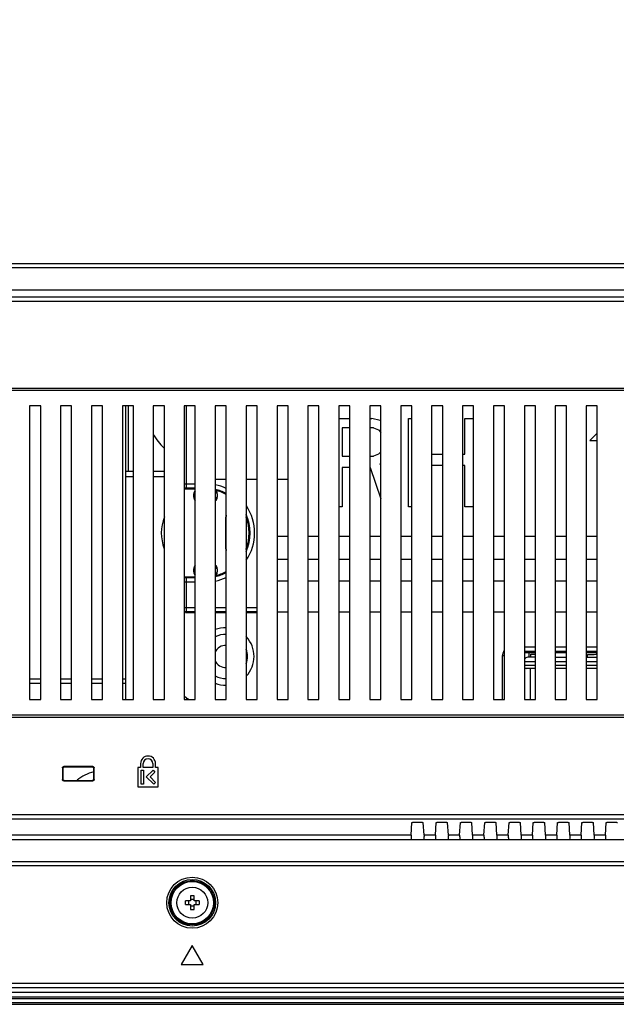
# Model space of a CAD drawing. Units: millimetres. Extents: x 0 to 6350, y 0 to 5080.
# Drawn here: x 4286 to 4421, y 1148 to 1371 of the extents above; entities that cross this region are included whole.
import ezdxf

# ---------------------------------------------------------------- set-up
doc = ezdxf.new("R2010")
doc.units = ezdxf.units.MM
doc.header["$LTSCALE"] = 349.25
doc.layers.get('0').update_dxf_attribs({"linetype": 'CONTINUOUS'})
for name, color, linetype in [('3_ALL_AXES', 7, 'CONTINUOUS'), ('7_ALL_FEATURES', 7, 'CONTINUOUS'), ('DEF_DRAFT_DIM', 7, 'CONTINUOUS')]:
    doc.layers.add(name, color=color, linetype=linetype)
doc.styles.get("Standard").update_dxf_attribs({"font": 'txt', "width": 0.8})
doc.dimstyles.new('DIMSTYLE_7', dxfattribs={"dimtxt": 20, "dimasz": 3, "dimexe": 0.8, "dimexo": 0.2, "dimgap": 5, "dimtad": 1, "dimdec": 1, "dimdsep": 46, "dimtxsty": 'Standard', "dimblk": 'OPEN', "dimblk1": 'OPEN', "dimblk2": 'OPEN', "dimcen": 0.09, "dimadec": 1, "dimazin": 2, "dimtp": 0.8, "dimtm": 0.8, "dimtfac": 1, "dimtdec": 1, "dimtofl": 0, "dimtmove": 0, "dimatfit": 3, "dimldrblk": 'OPEN', "dimfxl": 0, "dimtolj": 1, "dimarcsym": 0})

# ---------------------------------------------------------------- blocks, each defined once
blk = doc.blocks.new('_OPEN')
at = {"color": 0, "linetype": 'ByBlock'}
for p, q in [((0, 0), (-1, 0.117)), ((-1, -0.117), (0, 0)), ((-1, 0), (0, 0))]:
    blk.add_line(p, q, dxfattribs=at)
blk = doc.blocks.new('*D19')
at = {"layer": 'DEF_DRAFT_DIM', "color": 2, "linetype": 'Continuous'}
for p, q in [((4665.09, 1571.12), (3885.89, 1571.12)), ((3886.69, 1571.12), (3886.69, 1359.42)), ((3886.69, 1147.72), (3886.69, 1359.42)), ((3976.19, 1147.72), (3885.89, 1147.72))]:
    blk.add_line(p, q, dxfattribs=at)
at = {"layer": 'DEF_DRAFT_DIM', "color": 2, "linetype": 'Continuous', "xscale": 3, "yscale": 3, "zscale": 3}
for p, rotation in [((3886.69, 1571.12), 90), ((3886.69, 1147.72), 270)]:
    blk.add_blockref('_OPEN', p, dxfattribs=dict(at, rotation=rotation))
at = {"layer": 'DEF_DRAFT_DIM', "color": 2, "linetype": 'Continuous', "insert": (3861.69, 1359.06), "char_height": 20, "width": 80, "attachment_point": 2, "rotation": 90, "line_spacing_factor": 0.9}
blk.add_mtext('423.4', dxfattribs=at)

msp = doc.modelspace()

# ---------------------------------------------------------------- linework, layer by layer
at = {"layer": '3_ALL_AXES', "color": 7, "linetype": 'Continuous'}
msp.add_circle((4325.288, 1170.724), 3.5, dxfattribs=at)
msp.add_arc((4305.288, 1191.124), 9.5, 104.02301, 129.73255, dxfattribs=at)
at = {"layer": '7_ALL_FEATURES', "color": 7, "linetype": 'Continuous'}
for p, q in [((4138.638, 1315.424), (4538.788, 1315.424)), ((4538.788, 1314.424), (4138.638, 1314.424)), ((4538.885, 1309.424), (4138.541, 1309.424)), ((4498.725, 1307.802), (4257.13, 1307.802)), ((4498.725, 1306.812), (4257.13, 1306.812)), ((4188.975, 1287.224), (4488.475, 1287.224)), ((4257.13, 1286.724), (4488.475, 1286.724)), ((4288.475, 1283.224), (4288.475, 1216.724)), ((4290.975, 1283.224), (4288.475, 1283.224)), ((4290.975, 1216.724), (4290.975, 1283.224)), ((4295.475, 1283.224), (4295.475, 1216.724)), ((4297.975, 1283.224), (4295.475, 1283.224)), ((4297.975, 1216.724), (4297.975, 1283.224)), ((4302.475, 1283.224), (4302.475, 1216.724)), ((4304.975, 1283.224), (4302.475, 1283.224)), ((4304.975, 1216.724), (4304.975, 1283.224)), ((4309.475, 1283.224), (4309.475, 1216.724)), ((4311.975, 1283.224), (4309.475, 1283.224)), ((4310.288, 1216.724), (4310.288, 1283.224)), ((4310.788, 1283.224), (4310.788, 1268.324)), ((4311.975, 1216.724), (4311.975, 1283.224)), ((4316.475, 1283.224), (4316.475, 1216.724)), ((4318.975, 1283.224), (4316.475, 1283.224)), ((4318.975, 1216.724), (4318.975, 1283.224)), ((4323.475, 1283.224), (4323.475, 1216.724)), ((4325.975, 1283.224), (4323.475, 1283.224)), ((4323.902, 1283.224), (4323.902, 1264.538)), ((4325.975, 1216.724), (4325.975, 1283.224)), ((4330.475, 1283.224), (4330.475, 1216.724)), ((4332.975, 1283.224), (4330.475, 1283.224)), ((4332.975, 1216.724), (4332.975, 1283.224)), ((4337.475, 1283.224), (4337.475, 1216.724)), ((4339.975, 1283.224), (4337.475, 1283.224)), ((4339.975, 1216.724), (4339.975, 1283.224)), ((4344.475, 1283.224), (4344.475, 1216.724)), ((4346.975, 1283.224), (4344.475, 1283.224)), ((4346.975, 1216.724), (4346.975, 1283.224)), ((4351.475, 1283.224), (4351.475, 1216.724)), ((4353.975, 1283.224), (4351.475, 1283.224)), ((4353.975, 1216.724), (4353.975, 1283.224)), ((4358.475, 1283.224), (4358.475, 1216.724)), ((4360.975, 1283.224), (4358.475, 1283.224)), ((4360.975, 1216.724), (4360.975, 1283.224)), ((4365.475, 1283.224), (4365.475, 1216.724)), ((4367.975, 1283.224), (4365.475, 1283.224)), ((4367.975, 1216.724), (4367.975, 1283.224)), ((4372.475, 1283.224), (4372.475, 1216.724)), ((4374.975, 1283.224), (4372.475, 1283.224)), ((4374.975, 1216.724), (4374.975, 1283.224)), ((4379.475, 1283.224), (4379.475, 1216.724)), ((4381.975, 1283.224), (4379.475, 1283.224)), ((4381.975, 1216.724), (4381.975, 1283.224)), ((4386.475, 1283.224), (4386.475, 1216.724)), ((4388.975, 1283.224), (4386.475, 1283.224)), ((4388.975, 1216.724), (4388.975, 1283.224)), ((4393.475, 1283.224), (4393.475, 1216.724)), ((4395.975, 1283.224), (4393.475, 1283.224)), ((4395.975, 1216.724), (4395.975, 1283.224)), ((4400.475, 1283.224), (4400.475, 1216.724)), ((4402.975, 1283.224), (4400.475, 1283.224)), ((4402.975, 1216.724), (4402.975, 1283.224)), ((4407.475, 1283.224), (4407.475, 1216.724)), ((4409.975, 1283.224), (4407.475, 1283.224)), ((4409.975, 1216.724), (4409.975, 1283.224)), ((4414.475, 1283.224), (4414.475, 1216.724)), ((4416.975, 1283.224), (4414.475, 1283.224)), ((4416.975, 1216.724), (4416.975, 1283.224)), ((4358.475, 1280.324), (4360.975, 1280.324)), ((4365.475, 1280.324), (4365.963, 1280.324)), ((4367.838, 1279.898), (4365.963, 1280.324)), ((4367.975, 1279.782), (4367.838, 1279.898)), ((4374.213, 1260.324), (4374.213, 1280.324)), ((4374.213, 1280.324), (4374.975, 1280.324)), ((4386.963, 1272.239), (4386.963, 1280.324)), ((4386.963, 1280.324), (4388.975, 1280.324)), ((4359.213, 1278.196), (4359.213, 1271.813)), ((4360.975, 1278.196), (4359.213, 1278.196)), ((4366.338, 1278.196), (4365.475, 1278.196)), ((4366.338, 1278.196), (4367.463, 1277.771)), ((4367.463, 1277.771), (4367.975, 1277.19)), ((4416.975, 1277.011), (4415.288, 1275.324)), ((4415.288, 1275.324), (4416.975, 1275.324)), ((4367.975, 1272.82), (4367.463, 1272.239)), ((4359.213, 1271.813), (4360.975, 1271.813)), ((4365.475, 1271.813), (4366.338, 1271.813)), ((4367.463, 1272.239), (4366.338, 1271.813)), ((4379.475, 1272.239), (4381.975, 1272.239)), ((4386.475, 1272.239), (4386.963, 1272.239)), ((4311.975, 1268.324), (4310.288, 1268.324)), ((4318.975, 1268.324), (4316.475, 1268.324)), ((4359.213, 1269.26), (4359.213, 1260.324)), ((4360.975, 1269.26), (4359.213, 1269.26)), ((4365.588, 1269.26), (4365.475, 1269.26)), ((4365.588, 1269.26), (4367.975, 1262.15)), ((4367.838, 1270.111), (4367.975, 1270.189)), ((4367.975, 1269.714), (4367.838, 1270.111)), ((4381.975, 1269.686), (4379.475, 1269.686)), ((4386.963, 1269.686), (4386.475, 1269.686)), ((4386.963, 1260.324), (4386.963, 1269.686)), ((4311.975, 1267.124), (4310.288, 1267.124)), ((4318.975, 1267.124), (4316.475, 1267.124)), ((4330.475, 1266.624), (4332.975, 1266.624)), ((4337.475, 1266.624), (4339.975, 1266.624)), ((4344.475, 1266.624), (4346.975, 1266.624)), ((4323.475, 1265.537), (4325.975, 1265.537)), ((4323.788, 1264.424), (4323.475, 1264.486)), ((4325.975, 1264.424), (4323.475, 1264.424)), ((4325.975, 1264.337), (4323.475, 1264.337)), ((4323.788, 1264.424), (4323.902, 1264.538)), ((4325.975, 1264.538), (4323.902, 1264.538)), ((4325.625, 1262.524), (4325.625, 1263.252)), ((4325.669, 1263.252), (4325.625, 1263.252)), ((4325.625, 1262.524), (4325.669, 1262.524)), ((4325.669, 1262.524), (4325.669, 1263.252)), ((4330.907, 1263.252), (4330.907, 1262.524)), ((4330.951, 1263.252), (4330.907, 1263.252)), ((4330.907, 1262.524), (4330.951, 1262.524)), ((4330.951, 1263.252), (4330.951, 1262.524)), ((4359.213, 1260.324), (4358.475, 1260.324)), ((4374.975, 1260.324), (4374.213, 1260.324)), ((4388.975, 1260.324), (4386.963, 1260.324)), ((4332.875, 1250.824), (4332.875, 1258.024)), ((4332.919, 1258.024), (4332.875, 1258.024)), ((4332.919, 1250.824), (4332.919, 1258.024)), ((4344.475, 1253.73), (4346.975, 1253.73)), ((4351.475, 1253.73), (4353.975, 1253.73)), ((4358.475, 1253.73), (4360.975, 1253.73)), ((4365.475, 1253.73), (4367.975, 1253.73)), ((4372.475, 1253.73), (4374.975, 1253.73)), ((4379.475, 1253.73), (4381.975, 1253.73)), ((4386.475, 1253.73), (4388.975, 1253.73)), ((4393.475, 1253.73), (4395.975, 1253.73)), ((4400.475, 1253.73), (4402.975, 1253.73)), ((4407.475, 1253.73), (4409.975, 1253.73)), ((4414.475, 1253.73), (4416.975, 1253.73)), ((4332.875, 1250.824), (4332.919, 1250.824)), ((4346.975, 1248.427), (4344.475, 1248.427)), ((4353.975, 1248.427), (4351.475, 1248.427)), ((4360.975, 1248.427), (4358.475, 1248.427)), ((4367.975, 1248.427), (4365.475, 1248.427)), ((4374.975, 1248.427), (4372.475, 1248.427)), ((4381.975, 1248.427), (4379.475, 1248.427)), ((4388.975, 1248.427), (4386.475, 1248.427)), ((4395.975, 1248.427), (4393.475, 1248.427)), ((4402.975, 1248.427), (4400.475, 1248.427)), ((4409.975, 1248.427), (4407.475, 1248.427)), ((4416.975, 1248.427), (4414.475, 1248.427)), ((4325.625, 1245.596), (4325.625, 1246.324)), ((4325.669, 1246.324), (4325.625, 1246.324)), ((4325.669, 1245.596), (4325.669, 1246.324)), ((4330.907, 1246.324), (4330.907, 1245.596)), ((4330.951, 1246.324), (4330.907, 1246.324)), ((4330.951, 1246.324), (4330.951, 1245.596)), ((4323.475, 1244.511), (4325.975, 1244.511)), ((4325.975, 1244.424), (4323.475, 1244.424)), ((4323.475, 1244.362), (4323.788, 1244.424)), ((4323.902, 1244.31), (4323.788, 1244.424)), ((4323.902, 1244.31), (4323.902, 1236.538)), ((4323.902, 1244.31), (4325.975, 1244.31)), ((4325.625, 1245.596), (4325.669, 1245.596)), ((4330.907, 1245.596), (4330.951, 1245.596)), ((4325.975, 1243.31), (4323.475, 1243.31)), ((4344.475, 1243.553), (4346.975, 1243.553)), ((4351.475, 1243.553), (4353.975, 1243.553)), ((4358.475, 1243.553), (4360.975, 1243.553)), ((4365.475, 1243.553), (4367.975, 1243.553)), ((4372.475, 1243.553), (4374.975, 1243.553)), ((4379.475, 1243.553), (4381.975, 1243.553)), ((4386.475, 1243.553), (4388.975, 1243.553)), ((4393.475, 1243.553), (4395.975, 1243.553)), ((4400.475, 1243.553), (4402.975, 1243.553)), ((4407.475, 1243.553), (4409.975, 1243.553)), ((4414.475, 1243.553), (4416.975, 1243.553)), ((4323.475, 1237.537), (4325.975, 1237.537)), ((4330.475, 1237.537), (4332.975, 1237.537)), ((4337.475, 1237.537), (4339.975, 1237.537)), ((4323.788, 1236.424), (4323.475, 1236.486)), ((4323.788, 1236.424), (4323.902, 1236.538)), ((4323.788, 1236.424), (4325.975, 1236.424)), ((4325.975, 1236.538), (4323.902, 1236.538)), ((4332.975, 1236.538), (4330.475, 1236.538)), ((4330.475, 1236.424), (4332.975, 1236.424)), ((4339.975, 1236.538), (4337.475, 1236.538)), ((4337.475, 1236.424), (4339.975, 1236.424)), ((4346.975, 1236.482), (4344.475, 1236.482)), ((4353.975, 1236.482), (4351.475, 1236.482)), ((4360.975, 1236.482), (4358.475, 1236.482)), ((4367.975, 1236.482), (4365.475, 1236.482)), ((4374.975, 1236.482), (4372.475, 1236.482)), ((4381.975, 1236.482), (4379.475, 1236.482)), ((4388.975, 1236.482), (4386.475, 1236.482)), ((4395.975, 1236.482), (4393.475, 1236.482)), ((4402.975, 1236.482), (4400.475, 1236.482)), ((4409.975, 1236.482), (4407.475, 1236.482)), ((4416.975, 1236.482), (4414.475, 1236.482)), ((4400.475, 1228.612), (4402.975, 1228.612)), ((4407.475, 1228.612), (4409.975, 1228.612)), ((4414.475, 1228.612), (4416.975, 1228.612)), ((4395.55, 1216.724), (4395.55, 1226.612)), ((4395.975, 1226.612), (4395.55, 1226.612)), ((4402.975, 1227.612), (4400.475, 1227.612)), ((4402.975, 1227.324), (4400.475, 1227.324)), ((4402.975, 1226.274), (4401.288, 1226.274)), ((4401.455, 1227.324), (4401.455, 1226.274)), ((4401.955, 1226.274), (4401.955, 1226.996)), ((4401.955, 1226.996), (4402.975, 1226.996)), ((4409.975, 1227.612), (4407.475, 1227.612)), ((4409.975, 1227.324), (4407.475, 1227.324)), ((4407.475, 1226.274), (4409.975, 1226.274)), ((4416.975, 1227.612), (4414.475, 1227.612)), ((4416.975, 1227.324), (4414.475, 1227.324)), ((4414.475, 1226.274), (4416.975, 1226.274)), ((4414.788, 1226.274), (4414.788, 1226.911)), ((4414.788, 1226.911), (4416.288, 1226.911)), ((4416.288, 1226.911), (4416.705, 1226.996)), ((4416.705, 1226.996), (4416.975, 1227.203)), ((4402.975, 1225.274), (4400.475, 1225.274)), ((4400.475, 1224.474), (4402.975, 1224.474)), ((4402.975, 1223.774), (4400.475, 1223.774)), ((4401.788, 1223.774), (4401.788, 1216.724)), ((4409.975, 1225.274), (4407.475, 1225.274)), ((4407.475, 1224.474), (4409.975, 1224.474)), ((4409.975, 1223.774), (4407.475, 1223.774)), ((4416.975, 1225.274), (4414.475, 1225.274)), ((4414.475, 1224.474), (4416.975, 1224.474)), ((4416.975, 1223.774), (4414.475, 1223.774)), ((4288.475, 1221.424), (4290.975, 1221.424)), ((4288.475, 1220.424), (4290.975, 1220.424)), ((4295.475, 1221.424), (4297.975, 1221.424)), ((4295.475, 1220.424), (4297.975, 1220.424)), ((4302.475, 1221.424), (4304.975, 1221.424)), ((4302.475, 1220.424), (4304.975, 1220.424)), ((4309.475, 1221.424), (4310.288, 1221.424)), ((4309.475, 1220.424), (4310.288, 1220.424)), ((4288.475, 1216.724), (4290.975, 1216.724)), ((4295.475, 1216.724), (4297.975, 1216.724)), ((4302.475, 1216.724), (4304.975, 1216.724)), ((4309.475, 1216.724), (4311.975, 1216.724)), ((4316.475, 1216.724), (4318.975, 1216.724)), ((4323.475, 1216.724), (4325.975, 1216.724)), ((4330.475, 1216.724), (4332.975, 1216.724)), ((4337.475, 1216.724), (4339.975, 1216.724)), ((4344.475, 1216.724), (4346.975, 1216.724)), ((4351.475, 1216.724), (4353.975, 1216.724)), ((4358.475, 1216.724), (4360.975, 1216.724)), ((4365.475, 1216.724), (4367.975, 1216.724)), ((4372.475, 1216.724), (4374.975, 1216.724)), ((4379.475, 1216.724), (4381.975, 1216.724)), ((4386.475, 1216.724), (4388.975, 1216.724)), ((4393.475, 1216.724), (4395.975, 1216.724)), ((4400.475, 1216.724), (4402.975, 1216.724)), ((4407.475, 1216.724), (4409.975, 1216.724)), ((4414.475, 1216.724), (4416.975, 1216.724)), ((4188.975, 1212.724), (4488.475, 1212.724)), ((4257.13, 1213.224), (4488.475, 1213.224)), ((4296.183, 1201.529), (4296.288, 1201.424)), ((4302.793, 1201.529), (4296.183, 1201.529)), ((4302.688, 1201.424), (4296.288, 1201.424)), ((4302.793, 1201.529), (4302.688, 1201.424)), ((4313.588, 1202.224), (4313.588, 1201.324)), ((4314.188, 1201.324), (4314.188, 1202.224)), ((4316.388, 1202.224), (4316.388, 1201.324)), ((4316.988, 1201.324), (4316.988, 1202.224)), ((4295.883, 1201.229), (4295.988, 1201.124)), ((4295.883, 1201.229), (4295.883, 1198.619)), ((4295.988, 1201.124), (4295.988, 1198.723)), ((4303.093, 1201.229), (4302.988, 1201.124)), ((4302.988, 1198.723), (4302.988, 1201.124)), ((4303.093, 1198.619), (4303.093, 1201.229)), ((4312.988, 1201.324), (4312.988, 1196.924)), ((4313.588, 1201.324), (4312.988, 1201.324)), ((4313.688, 1197.524), (4313.688, 1200.724)), ((4313.688, 1200.724), (4314.288, 1200.724)), ((4316.388, 1201.324), (4314.188, 1201.324)), ((4314.288, 1200.724), (4314.288, 1197.524)), ((4314.888, 1199.196), (4316.415, 1200.724)), ((4316.561, 1197.524), (4314.888, 1199.196)), ((4316.84, 1200.3), (4315.736, 1199.196)), ((4315.736, 1199.196), (4316.985, 1197.948)), ((4316.415, 1200.724), (4316.84, 1200.3)), ((4317.588, 1201.324), (4316.988, 1201.324)), ((4317.588, 1196.924), (4317.588, 1201.324)), ((4295.883, 1198.619), (4295.988, 1198.723)), ((4296.183, 1198.319), (4296.288, 1198.424)), ((4296.183, 1198.319), (4302.793, 1198.319)), ((4296.288, 1198.424), (4302.688, 1198.424)), ((4302.793, 1198.319), (4302.688, 1198.424)), ((4303.093, 1198.619), (4302.988, 1198.723)), ((4314.288, 1197.524), (4313.688, 1197.524)), ((4316.985, 1197.948), (4316.561, 1197.524)), ((4312.988, 1196.924), (4317.588, 1196.924)), ((4498.725, 1190.644), (4257.13, 1190.644)), ((4498.725, 1189.654), (4257.13, 1189.654)), ((4374.817, 1186.045), (4374.992, 1188.862)), ((4375.489, 1188.931), (4377.087, 1188.931)), ((4377.759, 1186.045), (4377.584, 1188.862)), ((4380.317, 1186.045), (4380.492, 1188.862)), ((4380.989, 1188.931), (4382.587, 1188.931)), ((4383.259, 1186.045), (4383.084, 1188.862)), ((4385.817, 1186.045), (4385.992, 1188.862)), ((4386.489, 1188.931), (4388.087, 1188.931)), ((4388.759, 1186.045), (4388.584, 1188.862)), ((4391.317, 1186.045), (4391.492, 1188.862)), ((4391.989, 1188.931), (4393.587, 1188.931)), ((4394.259, 1186.045), (4394.084, 1188.862)), ((4396.817, 1186.045), (4396.992, 1188.862)), ((4397.489, 1188.931), (4399.087, 1188.931)), ((4399.759, 1186.045), (4399.584, 1188.862)), ((4402.317, 1186.045), (4402.492, 1188.862)), ((4402.989, 1188.931), (4404.587, 1188.931)), ((4405.259, 1186.045), (4405.084, 1188.862)), ((4407.817, 1186.045), (4407.992, 1188.862)), ((4408.489, 1188.931), (4410.087, 1188.931)), ((4410.759, 1186.045), (4410.584, 1188.862)), ((4413.317, 1186.045), (4413.492, 1188.862)), ((4413.989, 1188.931), (4415.587, 1188.931)), ((4416.259, 1186.045), (4416.084, 1188.862)), ((4418.817, 1186.045), (4418.992, 1188.862)), ((4419.489, 1188.931), (4421.087, 1188.931)), ((4374.817, 1186.045), (4123.638, 1186.045)), ((4377.755, 1185.812), (4377.746, 1185.597)), ((4380.317, 1186.045), (4377.759, 1186.045)), ((4383.255, 1185.812), (4383.246, 1185.597)), ((4385.817, 1186.045), (4383.259, 1186.045)), ((4388.755, 1185.812), (4388.746, 1185.597)), ((4391.317, 1186.045), (4388.759, 1186.045)), ((4394.255, 1185.812), (4394.246, 1185.597)), ((4396.817, 1186.045), (4394.259, 1186.045)), ((4399.755, 1185.812), (4399.746, 1185.597)), ((4402.317, 1186.045), (4399.759, 1186.045)), ((4405.255, 1185.812), (4405.246, 1185.597)), ((4407.817, 1186.045), (4405.259, 1186.045)), ((4410.755, 1185.812), (4410.746, 1185.597)), ((4413.317, 1186.045), (4410.759, 1186.045)), ((4416.255, 1185.812), (4416.246, 1185.597)), ((4418.817, 1186.045), (4416.259, 1186.045)), ((4011.487, 1185.055), (6119.089, 1185.055)), ((4374.829, 1185.597), (4374.841, 1185.337)), ((4374.841, 1185.337), (4374.855, 1185.055)), ((4377.735, 1185.337), (4377.721, 1185.055)), ((4377.746, 1185.597), (4377.735, 1185.337)), ((4380.329, 1185.597), (4380.341, 1185.337)), ((4380.341, 1185.337), (4380.355, 1185.055)), ((4383.235, 1185.337), (4383.221, 1185.055)), ((4383.246, 1185.597), (4383.235, 1185.337)), ((4385.829, 1185.597), (4385.841, 1185.337)), ((4385.841, 1185.337), (4385.855, 1185.055)), ((4388.735, 1185.337), (4388.721, 1185.055)), ((4388.746, 1185.597), (4388.735, 1185.337)), ((4394.235, 1185.337), (4394.221, 1185.055)), ((4394.246, 1185.597), (4394.235, 1185.337)), ((4396.829, 1185.597), (4396.841, 1185.337)), ((4396.841, 1185.337), (4396.855, 1185.055)), ((4399.735, 1185.337), (4399.721, 1185.055)), ((4399.746, 1185.597), (4399.735, 1185.337)), ((4402.329, 1185.597), (4402.341, 1185.337)), ((4402.341, 1185.337), (4402.355, 1185.055)), ((4405.235, 1185.337), (4405.221, 1185.055)), ((4405.246, 1185.597), (4405.235, 1185.337)), ((4407.829, 1185.597), (4407.841, 1185.337)), ((4407.841, 1185.337), (4407.855, 1185.055)), ((4410.735, 1185.337), (4410.721, 1185.055)), ((4410.746, 1185.597), (4410.735, 1185.337)), ((4413.329, 1185.597), (4413.341, 1185.337)), ((4413.341, 1185.337), (4413.355, 1185.055)), ((4416.235, 1185.337), (4416.221, 1185.055)), ((4416.246, 1185.597), (4416.235, 1185.337)), ((4418.829, 1185.597), (4418.841, 1185.337)), ((4418.841, 1185.337), (4418.855, 1185.055)), ((4126.638, 1180.055), (4550.788, 1180.055)), ((4550.788, 1179.055), (4126.638, 1179.055)), ((4324.888, 1171.124), (4323.75, 1171.124)), ((4323.75, 1170.324), (4324.888, 1170.324)), ((4324.888, 1172.262), (4324.888, 1171.124)), ((4324.888, 1170.324), (4324.888, 1169.186)), ((4325.688, 1171.124), (4325.688, 1172.262)), ((4326.826, 1171.124), (4325.688, 1171.124)), ((4325.688, 1169.186), (4325.688, 1170.324)), ((4325.688, 1170.324), (4326.826, 1170.324)), ((4325.288, 1161.054), (4322.788, 1156.724)), ((4327.788, 1156.724), (4325.288, 1161.054)), ((4322.788, 1156.724), (4327.788, 1156.724)), ((5039.191, 1152.417), (3977.349, 1152.417)), ((4598.922, 1150.424), (3976.346, 1150.424)), ((5039.202, 1151.427), (3977.349, 1151.427)), ((3976.388, 1149.424), (5039.223, 1149.424)), ((3976.388, 1149.024), (5039.227, 1149.024)), ((3976.388, 1148.124), (5039.234, 1148.124)), ((3976.388, 1147.724), (5039.221, 1147.724))]:
    msp.add_line(p, q, dxfattribs=at)
for points in [[(4323.902, 1264.538), (4323.519, 1264.614), (4323.475, 1264.643)], [(4323.475, 1244.204), (4323.519, 1244.234), (4323.902, 1244.31)], [(4323.902, 1236.538), (4323.519, 1236.614), (4323.475, 1236.643)], [(4395.55, 1226.612), (4395.647, 1227.227), (4395.931, 1227.786), (4395.975, 1227.831)], [(4323.475, 1217.547), (4324.025, 1216.997), (4324.561, 1216.724)], [(4295.883, 1201.229), (4295.889, 1201.288), (4295.906, 1201.344), (4295.934, 1201.396), (4295.971, 1201.441), (4296.016, 1201.478), (4296.068, 1201.506), (4296.124, 1201.523), (4296.183, 1201.529)], [(4296.288, 1201.424), (4296.229, 1201.418), (4296.173, 1201.401), (4296.121, 1201.373), (4296.076, 1201.336), (4296.038, 1201.291), (4296.011, 1201.239), (4295.994, 1201.183), (4295.988, 1201.124)], [(4302.988, 1201.124), (4302.982, 1201.183), (4302.965, 1201.239), (4302.937, 1201.291), (4302.9, 1201.336), (4302.855, 1201.373), (4302.803, 1201.401), (4302.747, 1201.418), (4302.688, 1201.424)], [(4302.793, 1201.529), (4302.852, 1201.523), (4302.908, 1201.506), (4302.96, 1201.478), (4303.005, 1201.441), (4303.042, 1201.396), (4303.07, 1201.344), (4303.087, 1201.288), (4303.093, 1201.229)], [(4296.183, 1198.319), (4296.124, 1198.325), (4296.068, 1198.342), (4296.016, 1198.369), (4295.971, 1198.407), (4295.934, 1198.452), (4295.906, 1198.504), (4295.889, 1198.56), (4295.883, 1198.619)], [(4295.988, 1198.723), (4295.994, 1198.665), (4296.011, 1198.609), (4296.038, 1198.557), (4296.076, 1198.512), (4296.121, 1198.474), (4296.173, 1198.447), (4296.229, 1198.43), (4296.288, 1198.424)], [(4302.688, 1198.424), (4302.747, 1198.43), (4302.803, 1198.447), (4302.855, 1198.474), (4302.9, 1198.512), (4302.937, 1198.557), (4302.965, 1198.609), (4302.982, 1198.665), (4302.988, 1198.723)], [(4303.093, 1198.619), (4303.087, 1198.56), (4303.07, 1198.504), (4303.042, 1198.452), (4303.005, 1198.407), (4302.96, 1198.369), (4302.908, 1198.342), (4302.852, 1198.325), (4302.793, 1198.319)], [(4374.992, 1188.862), (4375.001, 1188.874), (4375.024, 1188.886), (4375.061, 1188.897), (4375.111, 1188.907), (4375.172, 1188.915), (4375.242, 1188.922), (4375.32, 1188.927), (4375.403, 1188.93), (4375.489, 1188.931)], [(4377.087, 1188.931), (4377.172, 1188.93), (4377.255, 1188.927), (4377.333, 1188.922), (4377.404, 1188.915), (4377.465, 1188.907), (4377.515, 1188.897), (4377.552, 1188.886), (4377.575, 1188.874), (4377.584, 1188.862)], [(4380.492, 1188.862), (4380.501, 1188.874), (4380.524, 1188.886), (4380.561, 1188.897), (4380.611, 1188.907), (4380.672, 1188.915), (4380.742, 1188.922), (4380.82, 1188.927), (4380.903, 1188.93), (4380.989, 1188.931)], [(4382.587, 1188.931), (4382.672, 1188.93), (4382.755, 1188.927), (4382.833, 1188.922), (4382.904, 1188.915), (4382.965, 1188.907), (4383.015, 1188.897), (4383.052, 1188.886), (4383.075, 1188.874), (4383.084, 1188.862)], [(4385.992, 1188.862), (4386.001, 1188.874), (4386.024, 1188.886), (4386.061, 1188.897), (4386.111, 1188.907), (4386.172, 1188.915), (4386.242, 1188.922), (4386.32, 1188.927), (4386.403, 1188.93), (4386.489, 1188.931)], [(4388.087, 1188.931), (4388.172, 1188.93), (4388.255, 1188.927), (4388.333, 1188.922), (4388.404, 1188.915), (4388.465, 1188.907), (4388.515, 1188.897), (4388.552, 1188.886), (4388.575, 1188.874), (4388.584, 1188.862)], [(4391.492, 1188.862), (4391.501, 1188.874), (4391.524, 1188.886), (4391.561, 1188.897), (4391.611, 1188.907), (4391.672, 1188.915), (4391.742, 1188.922), (4391.82, 1188.927), (4391.903, 1188.93), (4391.989, 1188.931)], [(4393.587, 1188.931), (4393.672, 1188.93), (4393.755, 1188.927), (4393.833, 1188.922), (4393.904, 1188.915), (4393.965, 1188.907), (4394.015, 1188.897), (4394.052, 1188.886), (4394.075, 1188.874), (4394.084, 1188.862)], [(4396.992, 1188.862), (4397.001, 1188.874), (4397.024, 1188.886), (4397.061, 1188.897), (4397.111, 1188.907), (4397.172, 1188.915), (4397.242, 1188.922), (4397.32, 1188.927), (4397.403, 1188.93), (4397.489, 1188.931)], [(4399.087, 1188.931), (4399.172, 1188.93), (4399.255, 1188.927), (4399.333, 1188.922), (4399.404, 1188.915), (4399.465, 1188.907), (4399.515, 1188.897), (4399.552, 1188.886), (4399.575, 1188.874), (4399.584, 1188.862)], [(4402.492, 1188.862), (4402.501, 1188.874), (4402.524, 1188.886), (4402.561, 1188.897), (4402.611, 1188.907), (4402.672, 1188.915), (4402.742, 1188.922), (4402.82, 1188.927), (4402.903, 1188.93), (4402.989, 1188.931)], [(4404.587, 1188.931), (4404.672, 1188.93), (4404.755, 1188.927), (4404.833, 1188.922), (4404.904, 1188.915), (4404.965, 1188.907), (4405.015, 1188.897), (4405.052, 1188.886), (4405.075, 1188.874), (4405.084, 1188.862)], [(4407.992, 1188.862), (4408.001, 1188.874), (4408.024, 1188.886), (4408.061, 1188.897), (4408.111, 1188.907), (4408.172, 1188.915), (4408.242, 1188.922), (4408.32, 1188.927), (4408.403, 1188.93), (4408.489, 1188.931)], [(4410.087, 1188.931), (4410.172, 1188.93), (4410.255, 1188.927), (4410.333, 1188.922), (4410.404, 1188.915), (4410.465, 1188.907), (4410.515, 1188.897), (4410.552, 1188.886), (4410.575, 1188.874), (4410.584, 1188.862)], [(4413.492, 1188.862), (4413.501, 1188.874), (4413.524, 1188.886), (4413.561, 1188.897), (4413.611, 1188.907), (4413.672, 1188.915), (4413.742, 1188.922), (4413.82, 1188.927), (4413.903, 1188.93), (4413.989, 1188.931)], [(4415.587, 1188.931), (4415.672, 1188.93), (4415.755, 1188.927), (4415.833, 1188.922), (4415.904, 1188.915), (4415.965, 1188.907), (4416.015, 1188.897), (4416.052, 1188.886), (4416.075, 1188.874), (4416.084, 1188.862)], [(4418.992, 1188.862), (4419.001, 1188.874), (4419.024, 1188.886), (4419.061, 1188.897), (4419.111, 1188.907), (4419.172, 1188.915), (4419.242, 1188.922), (4419.32, 1188.927), (4419.403, 1188.93), (4419.489, 1188.931)], [(4421.087, 1188.931), (4421.172, 1188.93), (4421.255, 1188.927), (4421.333, 1188.922), (4421.404, 1188.915), (4421.465, 1188.907), (4421.515, 1188.897), (4421.552, 1188.886), (4421.575, 1188.874), (4421.584, 1188.862)], [(4374.817, 1186.045), (4374.817, 1186.015), (4374.817, 1185.965), (4374.819, 1185.897), (4374.821, 1185.812), (4374.829, 1185.597)], [(4377.759, 1186.045), (4377.759, 1186.015), (4377.759, 1185.965), (4377.757, 1185.897), (4377.755, 1185.812)], [(4380.317, 1186.045), (4380.317, 1186.015), (4380.317, 1185.965), (4380.319, 1185.897), (4380.321, 1185.812), (4380.329, 1185.597)], [(4383.259, 1186.045), (4383.259, 1186.015), (4383.259, 1185.965), (4383.257, 1185.897), (4383.255, 1185.812)], [(4385.817, 1186.045), (4385.817, 1186.015), (4385.817, 1185.965), (4385.819, 1185.897), (4385.821, 1185.812), (4385.829, 1185.597)], [(4388.759, 1186.045), (4388.759, 1186.015), (4388.759, 1185.965), (4388.757, 1185.897), (4388.755, 1185.812)], [(4391.317, 1186.045), (4391.317, 1186.015), (4391.317, 1185.965), (4391.319, 1185.897), (4391.321, 1185.812), (4391.325, 1185.711), (4391.335, 1185.471)], [(4394.259, 1186.045), (4394.259, 1186.015), (4394.259, 1185.965), (4394.257, 1185.897), (4394.255, 1185.812)], [(4396.817, 1186.045), (4396.817, 1186.015), (4396.817, 1185.965), (4396.819, 1185.897), (4396.821, 1185.812), (4396.829, 1185.597)], [(4399.759, 1186.045), (4399.759, 1186.015), (4399.759, 1185.965), (4399.757, 1185.897), (4399.755, 1185.812)], [(4402.317, 1186.045), (4402.317, 1186.015), (4402.317, 1185.965), (4402.319, 1185.897), (4402.321, 1185.812), (4402.329, 1185.597)], [(4405.259, 1186.045), (4405.259, 1186.015), (4405.259, 1185.965), (4405.257, 1185.897), (4405.255, 1185.812)], [(4407.817, 1186.045), (4407.817, 1186.015), (4407.817, 1185.965), (4407.819, 1185.897), (4407.821, 1185.812), (4407.829, 1185.597)], [(4410.759, 1186.045), (4410.759, 1186.015), (4410.759, 1185.965), (4410.757, 1185.897), (4410.755, 1185.812)], [(4413.317, 1186.045), (4413.317, 1186.015), (4413.317, 1185.965), (4413.319, 1185.897), (4413.321, 1185.812), (4413.329, 1185.597)], [(4416.259, 1186.045), (4416.259, 1186.015), (4416.259, 1185.965), (4416.257, 1185.897), (4416.255, 1185.812)], [(4418.817, 1186.045), (4418.817, 1186.015), (4418.817, 1185.965), (4418.819, 1185.897), (4418.821, 1185.812), (4418.829, 1185.597)], [(4391.335, 1185.471), (4391.341, 1185.337), (4391.355, 1185.055)], [(4323.75, 1170.324), (4323.745, 1170.59), (4323.745, 1170.858), (4323.75, 1171.124)], [(4324.499, 1170.724), (4324.49, 1170.931), (4324.465, 1171.124)], [(4324.465, 1170.324), (4324.49, 1170.516), (4324.499, 1170.724)], [(4325.688, 1172.262), (4325.422, 1172.266), (4325.154, 1172.266), (4324.888, 1172.262)], [(4324.888, 1171.547), (4325.091, 1171.521), (4325.288, 1171.513), (4325.485, 1171.521), (4325.688, 1171.547)], [(4326.111, 1171.124), (4326.086, 1170.931), (4326.077, 1170.724)], [(4326.077, 1170.724), (4326.086, 1170.516), (4326.111, 1170.324)], [(4326.826, 1171.124), (4326.83, 1170.858), (4326.83, 1170.59), (4326.826, 1170.324)], [(4325.688, 1169.9), (4325.485, 1169.927), (4325.288, 1169.935), (4325.091, 1169.927), (4324.888, 1169.9)], [(4324.888, 1169.186), (4325.154, 1169.181), (4325.422, 1169.181), (4325.688, 1169.186)]]:
    msp.add_lwpolyline(points, dxfattribs=at)
for radius in [5.778, 5.279, 5.01, 4.81]:
    msp.add_circle((4325.288, 1170.724), radius, dxfattribs=at)
for centre, radius, start, end in [((4325.288, 1281.124), 9.8, 205.71029, 229.78992), ((4326.538, 1263.252), 0.913, 128.73566, 180), ((4326.538, 1263.252), 0.869, 131.11136, 180), ((4328.288, 1254.424), 10.114, 62.28222, 77.50568), ((4328.288, 1254.424), 10, 61.93549, 77.35943), ((4330.038, 1263.252), 0.869, 0, 59.73), ((4330.038, 1263.252), 0.913, 0, 61.178), ((4328.288, 1254.424), 11.114, 65.02688, 78.62127), ((4328.288, 1254.424), 9.913, 61.64022, 77.20354), ((4326.538, 1262.524), 0.913, 180, 231.20853), ((4326.538, 1262.524), 0.869, 180, 229.05931), ((4328.288, 1254.424), 8.351, 106.12121, 108.05445), ((4328.288, 1254.424), 8.351, 71.93539, 74.79652), ((4330.038, 1262.524), 0.913, 299.12567, 360), ((4330.038, 1262.524), 0.869, 300.80794, 360), ((4328.288, 1254.424), 11.114, 326.14307, 33.73787), ((4328.288, 1254.424), 10, 158.66938, 201.05434), ((4333.788, 1258.024), 0.913, 154.04462, 180), ((4333.788, 1258.024), 0.869, 160.95519, 180), ((4328.288, 1254.424), 5.5, 31.33192, 32.45859), ((4328.288, 1254.424), 10.114, 335.38839, 24.42805), ((4328.288, 1254.424), 9.869, 338.88171, 21.11829), ((4328.288, 1254.424), 10, 337.36474, 22.63526), ((4333.788, 1250.824), 0.913, 180, 205.95538), ((4333.788, 1250.824), 0.869, 180, 199.04481), ((4328.288, 1254.424), 5.5, 327.5401, 328.66755), ((4326.538, 1246.324), 0.913, 128.79147, 180), ((4326.538, 1246.324), 0.869, 130.94069, 180), ((4328.288, 1254.424), 8.351, 251.94258, 253.90845), ((4328.288, 1254.424), 8.351, 285.1981, 288.05994), ((4330.038, 1246.324), 0.913, 0, 60.87433), ((4330.038, 1246.324), 0.869, 0, 59.19206), ((4326.538, 1245.596), 0.913, 180, 231.26434), ((4326.538, 1245.596), 0.869, 180, 228.88864), ((4328.288, 1254.424), 10, 282.64057, 298.06451), ((4330.038, 1245.596), 0.869, 300.27, 360), ((4330.038, 1245.596), 0.913, 298.822, 360), ((4328.288, 1254.424), 10.114, 282.52403, 297.62737), ((4328.288, 1254.424), 9.913, 282.79646, 298.35978), ((4328.288, 1254.424), 11.114, 281.42384, 295.05337), ((4332.788, 1226.476), 6.5, 88.34477, 111.02487), ((4332.788, 1226.476), 5, 87.84892, 117.66966), ((4332.788, 1226.476), 6.5, 316.30871, 43.64834), ((4332.788, 1226.476), 2.5, 85.67051, 158.70665), ((4332.788, 1226.476), 5, 340.73887, 19.27259), ((4401.288, 1225.274), 1, 90, 144.99354), ((4332.788, 1226.476), 2.5, 201.29149, 274.33296), ((4400.988, 1224.474), 0.7, 222.57162, 270), ((4332.788, 1226.476), 5, 242.30432, 272.15361), ((4332.788, 1226.476), 6.5, 248.97619, 271.65307), ((4325.288, 1209.424), 7.449, 96.81789, 100.88262), ((4315.288, 1202.224), 1.7, 0, 180), ((4315.288, 1202.224), 1.1, 0, 180)]:
    msp.add_arc(centre, radius, start, end, dxfattribs=at)

# ---------------------------------------------------------------- dimensions: what is measured, and where the dimension line sits
at = {"layer": 'DEF_DRAFT_DIM', "color": 2, "linetype": 'Continuous'}
dim = msp.add_linear_dim(base=(3886.686, 1571.124), p1=(3976.388, 1147.724), p2=(4665.288, 1571.124), angle=90, dimstyle='DIMSTYLE_7', dxfattribs=at)
dim.commit()
dim.dimension.update_dxf_attribs({"geometry": '*D19', "text_midpoint": (3886.686, 1359.56), "dimtype": 160})

doc.saveas('drawing.dxf')
